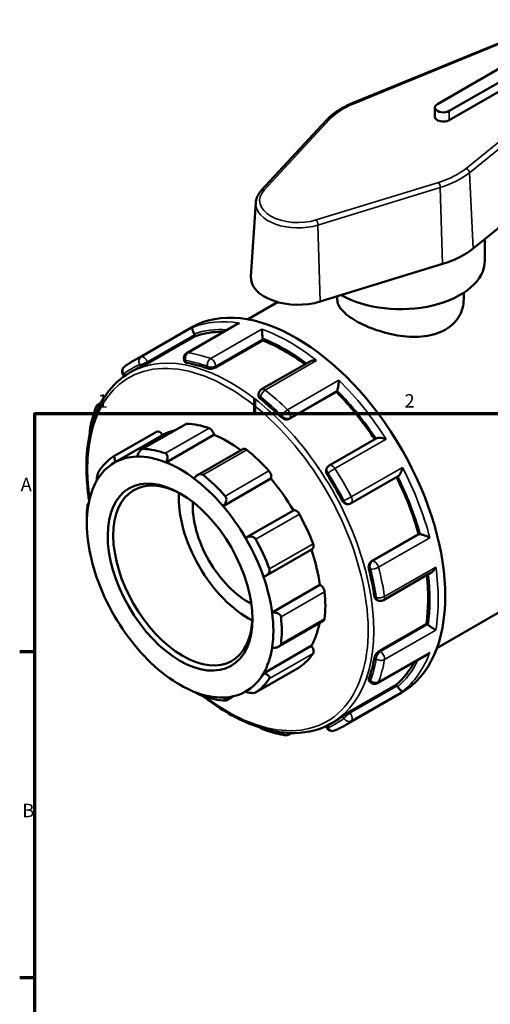
# Model space of a CAD drawing. Units: millimetres. Extents: x 0 to 905, y -226 to 665.
# Drawn here: x 17 to 124, y 439 to 664 of the extents above; entities that cross this region are included whole.
import ezdxf

# ---------------------------------------------------------------- set-up
doc = ezdxf.new("R2010")
doc.units = ezdxf.units.MM
for name, color, linetype, lineweight in [('Border (ANSI)', 7, 'Continuous', 70), ('Visible (ANSI)', 7, 'Continuous', 50), ('Visible Narrow (ANSI)', 7, 'Continuous', 35)]:
    doc.layers.add(name, color=color, linetype=linetype, lineweight=lineweight)
doc.styles.add('Note Text (ANSI)', font='tahoma.ttf')

# ---------------------------------------------------------------- blocks, each defined once
blk = doc.blocks.new('Borders Default Border')
at = {"layer": 'Border (ANSI)'}
for p, q in [((70.08, 574), (70.08, 577.45)), ((20, 519.75), (16.55, 519.75)), ((20, 445.5), (16.55, 445.5))]:
    blk.add_line(p, q, dxfattribs=at)
at = {"layer": 'Border (ANSI)', "flags": 128}
blk.add_lwpolyline([(20, 20), (20, 574), (821, 574), (821, 20), (20, 20)], dxfattribs=at)
at = {"layer": 'Border (ANSI)', "char_height": 3.05, "attachment_point": 7, "style": 'Note Text (ANSI)'}
for s, insert in [('1', (34.35, 574.4)), ('2', (104.2, 574.4)), ('A', (16.78, 555.35)), ('B', (17.15, 481.1))]:
    blk.add_mtext(s, dxfattribs=dict(at, insert=insert))

msp = doc.modelspace()

# ---------------------------------------------------------------- linework, layer by layer
at = {"layer": 'Visible (ANSI)'}
for p, q in [((138.741, 663.698), (92.304, 644.666)), ((142.797, 662.387), (111.684, 644.471)), ((114.399, 642.907), (145.512, 660.824)), ((145.512, 658.714), (114.399, 640.798)), ((111.122, 641.58), (111.122, 643.689)), ((86.438, 640.812), (71.573, 624.771)), ((119.845, 611.596), (152.894, 638.337)), ((70.311, 622.033), (69.23, 605.174)), ((122.484, 608.818), (122.484, 613.731)), ((85, 599.496), (112.854, 608.056)), ((117.684, 601.505), (117.684, 599.974)), ((68.448, 595.442), (75.29, 599.382)), ((88.884, 600.69), (88.884, 599.974)), ((42.324, 585.937), (55.571, 593.565)), ((65.887, 594.284), (54.623, 587.798)), ((45.777, 585.428), (56.493, 591.599)), ((56.493, 591.599), (56.369, 591.919)), ((61.186, 584.482), (71.902, 590.653)), ((71.902, 590.653), (71.902, 590.941)), ((54.04, 586.146), (54.197, 585.743)), ((82.539, 585.795), (71.649, 579.524)), ((41.607, 583.309), (42.331, 583.725)), ((40.164, 582.731), (40.347, 582.502)), ((77.96, 572.781), (88.676, 578.952)), ((88.676, 578.952), (88.8, 579.129)), ((34.498, 576.119), (35.043, 576.432)), ((70.975, 578.358), (70.975, 578.019)), ((37.782, 564.129), (47.721, 569.852)), ((54.369, 571.608), (44.375, 565.854)), ((38.166, 562.824), (49.055, 569.095)), ((49.908, 562.855), (60.798, 569.126)), ((97.775, 568.309), (87.055, 562.135)), ((67.406, 565.912), (57.062, 559.955)), ((86.625, 561.742), (86.496, 561.558)), ((62.862, 552.912), (73.751, 559.183)), ((92.014, 553.54), (102.734, 559.713)), ((32.069, 553.418), (32.239, 553.516)), ((67.993, 545.647), (78.882, 551.918)), ((91.243, 553.345), (91.466, 553.366)), ((31.833, 548.975), (31.833, 550.071)), ((96.695, 540.332), (107.411, 546.503)), ((107.626, 546.523), (107.411, 546.503)), ((72.583, 537.014), (83.195, 543.125)), ((111.565, 520.569), (148.601, 541.897)), ((99.381, 531.485), (110.269, 537.755)), ((74.039, 528.689), (84.928, 534.96)), ((97.744, 531.654), (98.038, 531.485)), ((75.6, 520.932), (85.734, 526.768)), ((98.461, 519.921), (109.177, 526.092)), ((109.425, 525.949), (109.177, 526.092)), ((72.079, 514.807), (82.968, 521.077)), ((98.057, 512.563), (109.317, 519.047)), ((70.277, 510.446), (80.216, 516.17)), ((91.604, 506.054), (102.319, 512.225)), ((96.067, 513.222), (96.337, 512.885)), ((102.535, 511.957), (102.319, 512.225)), ((65.175, 509.58), (63.575, 508.659)), ((90.231, 502.745), (103.479, 510.373)), ((86.363, 502.803), (86.472, 502.522)), ((87.598, 503.444), (88.322, 503.861)), ((78.507, 501.215), (77.932, 500.884))]:
    msp.add_line(p, q, dxfattribs=at)
for centre, start, end in [((55.295, 586.632), 119.93599, 201.19789), ((41.212, 583.574), 127.78566, 218.80817), ((72.32, 578.358), 119.93599, 180), ((35.17, 574.953), 119.93599, 159.66932), ((33.846, 570.003), 169.92769, 196.46392), ((87.726, 560.97), 119.93599, 144.97291), ((91.343, 554.705), 275.23725, 299.93599), ((98.709, 532.651), 240.06401, 299.93599), ((97.386, 513.729), 218.80817, 299.93599), ((72.32, 503.364), 222.94413, 250.17839), ((87.726, 503.009), 201.19789, 292.4651), ((77.261, 502.05), 260.4823, 299.93599)]:
    msp.add_arc(centre, 1.345, start, end, dxfattribs=at)
for centre, major_axis, ratio, start_param, end_param in [((113.042, 643.689), (-1.92, 0), 0.5758617, 5.4977871, 8.6393798), ((113.042, 641.58), (-1.92, 0), 0.5758617, 0, 2.3561945), ((103.284, 618.383), (20.327, 0), 0.5758617, 5.2026103, 5.6646504), ((103.284, 608.818), (19.2, 0), 0.5758617, 3.9317373, 6.2831853), ((79.949, 604.946), (-10.727, 0), 0.5758617, 6.2462621, 8.3442029), ((79.525, 551.969), (-23.954, 41.596), 0.5780931, 3.1415927, 6.2831853), ((55.545, 591.844), (-0.671, 1.166), 0.5780931, 4.4525233, 4.6223063), ((76.994, 550.512), (-22.995, 39.932), 0.5780931, 5.9453335, 6.1802125), ((70.951, 591.488), (-0.671, 1.166), 0.5780931, 3.9289245, 4.0987076), ((76.994, 550.512), (-22.995, 39.932), 0.5780931, 5.3602632, 5.6566137), ((65.326, 543.793), (22.995, -39.932), 0.5780931, 2.5446539, 2.6952013), ((65.326, 543.793), (-22.995, 39.932), 0.5780931, 6.2098453, 6.2831853), ((76.994, 550.512), (-22.995, 39.932), 0.5780931, 4.8222441, 5.1330149), ((87.976, 580.154), (0.671, -1.166), 0.5780931, 0.2637331, 0.4335161), ((65.326, 543.793), (22.995, -39.932), 0.5780931, 2.0210551, 2.1716025), ((48.393, 568.687), (-0.671, 1.166), 0.5780931, 4.7294465, 6.2831853), ((63.969, 543.011), (-14.994, 26.037), 0.5780931, 6.1054024, 6.2778529), ((55.04, 570.442), (-0.671, 1.166), 0.5780931, 5.933446, 6.2831853), ((63.969, 543.011), (-15.665, 27.203), 0.5780931, 5.6943142, 5.933446), ((59.86, 569.477), (0.671, -1.166), 0.5780931, 0.9595353, 2.5527216), ((63.969, 543.011), (14.994, -26.037), 0.5780931, 2.2185675, 2.5079417), ((54.03, 537.288), (-15.665, 27.203), 0.5780931, 5.6943142, 5.933446), ((68.077, 564.746), (-0.671, 1.166), 0.5780931, 5.3051275, 6.2831853), ((63.969, 543.011), (15.665, -27.203), 0.5780931, 1.924403, 2.1635348), ((54.03, 537.288), (-15.665, 27.203), 0.5780931, 0.0394474, 0.2785792), ((53.079, 536.74), (-14.994, 26.037), 0.5780931, 5.9782259, 6.2778529), ((53.079, 536.74), (-14.994, 26.037), 0.5780931, 5.6495344, 5.9782259), ((53.079, 536.74), (-14.994, 26.037), 0.5780931, 6.2778529, 6.6065444), ((53.079, 536.74), (14.994, -26.037), 0.5780931, 2.2083147, 2.5079417), ((72.897, 560.159), (0.671, -1.166), 0.5780931, 0.3312168, 1.924403), ((53.079, 536.74), (-14.994, 26.037), 0.5780931, 0.3233591, 0.6229861), ((53.713, 537.106), (11.19, -19.431), 0.5780931, 2.3739895, 7.0507885), ((53.079, 536.74), (14.994, -26.037), 0.5780931, 1.8796232, 2.2083147), ((54.03, 537.288), (-15.665, 27.203), 0.5780931, 5.0659957, 5.3051275), ((63.969, 543.011), (14.994, -26.037), 0.5780931, 1.5799962, 1.8796232), ((65.326, 543.793), (22.995, -39.932), 0.5780931, 1.4974563, 1.6480037), ((76.994, 550.512), (-22.995, 39.932), 0.5780931, 4.2956304, 4.6064606), ((68.636, 545.699), (-11.19, 19.431), 0.5780931, 0.726444, 2.4151487), ((53.079, 536.74), (-14.994, 26.037), 0.5780931, 0.6229861, 0.9516776), ((54.03, 537.288), (15.665, -27.203), 0.5780931, 3.8093586, 3.9289245), ((68.636, 545.699), (-8.952, 15.545), 0.5780931, 0.7291861, 2.4124066), ((53.079, 536.74), (14.994, -26.037), 0.5780931, 1.5799962, 1.8796232), ((79.545, 550.747), (-0.671, 1.166), 0.5780931, 4.676809, 6.2699952), ((63.969, 543.011), (15.665, -27.203), 0.5780931, 1.2960845, 1.5352163), ((53.079, 536.74), (14.994, -26.037), 0.5780931, 1.2513046, 1.5799962), ((54.03, 537.288), (-15.665, 27.203), 0.5780931, 4.4376772, 4.676809), ((108.101, 545.296), (-0.671, 1.166), 0.5780931, 5.8535366, 6.0233196), ((53.079, 536.74), (-14.994, 26.037), 0.5780931, 0.9516776, 1.2513046), ((63.969, 543.011), (14.994, -26.037), 0.5780931, 0.9516776, 1.2492377), ((82.524, 544.291), (0.671, -1.166), 0.5780931, 0, 1.2960845), ((65.326, 543.793), (22.995, -39.932), 0.5780931, 0.9738576, 1.124405), ((53.079, 536.74), (-14.994, 26.037), 0.5780931, 1.2513046, 1.5799962), ((53.079, 536.74), (14.994, -26.037), 0.5780931, 0.9516776, 1.2513046), ((76.994, 550.512), (-22.995, 39.932), 0.5780931, 3.7720317, 4.0685582), ((85.063, 533.794), (0.671, -1.166), 0.5780931, 0.9068978, 2.500084), ((63.969, 543.011), (15.665, -27.203), 0.5780931, 0.667766, 0.9068978), ((53.079, 536.74), (-14.994, 26.037), 0.5780931, 1.5799962, 1.8796232), ((53.079, 536.74), (14.994, -26.037), 0.5780931, 0.6229861, 0.9516776), ((54.03, 537.288), (-15.665, 27.203), 0.5780931, 3.8093586, 4.0484904), ((85.063, 527.934), (0.671, -1.166), 0.5780931, 0, 0.667766), ((63.969, 543.011), (14.994, -26.037), 0.5780931, 0.3233591, 0.5917189), ((109.425, 524.849), (-0.671, 1.166), 0.5780931, 5.3299378, 5.4997209), ((53.079, 536.74), (-14.994, 26.037), 0.5780931, 1.8796232, 2.2083147), ((53.079, 536.74), (14.994, -26.037), 0.5780931, 0.3233591, 0.6229861), ((82.524, 520.361), (0.671, -1.166), 0.5780931, 0.2785792, 1.8717655), ((63.969, 543.011), (15.665, -27.203), 0.5780931, 0.0394474, 0.2785792), ((65.326, 543.793), (22.995, -39.932), 0.5780931, 0.4502588, 0.6008062), ((79.545, 517.336), (0.671, -1.166), 0.5780931, 0, 0.0394474), ((76.994, 550.512), (22.995, -39.932), 0.5780931, 0.1068402, 0.3429112), ((53.079, 536.74), (-14.994, 26.037), 0.5780931, 2.2083147, 2.5079417), ((53.079, 536.74), (14.994, -26.037), 0.5780931, 6.2778529, 6.6065444), ((54.03, 537.288), (15.665, -27.203), 0.5780931, 0.0394474, 0.2785792), ((102.059, 511.279), (-0.671, 1.166), 0.5780931, 4.806339, 4.9761221), ((53.079, 536.74), (14.994, -26.037), 0.5780931, 5.6495344, 5.9782259), ((54.03, 537.288), (15.665, -27.203), 0.5780931, 5.6943142, 5.933446), ((53.079, 536.74), (14.994, -26.037), 0.5780931, 5.9782259, 6.2778529), ((65.326, 543.793), (22.995, -39.932), 0.5780931, 0, 0.0772074)]:
    msp.add_ellipse(centre, major_axis=major_axis, ratio=ratio, start_param=start_param, end_param=end_param, dxfattribs=at)
msp.add_ellipse((53.079, 536.74), major_axis=(11.637, -20.208), ratio=0.5780931, dxfattribs=at)
for points, knots in [([(92.304, 644.666), (91.825, 644.469), (91.36, 644.259), (90.464, 643.815), (90.032, 643.58), (89.205, 643.087), (88.81, 642.828), (88.06, 642.289), (87.705, 642.008), (87.038, 641.425), (86.727, 641.123), (86.438, 640.812)], [1.4039331, 1.4039331, 1.4039331, 1.4039331, 1.49634112, 1.49634112, 1.58874915, 1.58874915, 1.68115717, 1.68115717, 1.77356519, 1.77356519, 1.86597321, 1.86597321, 1.86597321, 1.86597321]), ([(71.573, 624.771), (71.426, 624.613), (71.29, 624.449), (71.042, 624.111), (70.93, 623.936), (70.73, 623.576), (70.644, 623.392), (70.498, 623.014), (70.44, 622.821), (70.352, 622.43), (70.324, 622.232), (70.311, 622.033)], [1.86597321, 1.86597321, 1.86597321, 1.86597321, 1.95663282, 1.95663282, 2.04729243, 2.04729243, 2.13795203, 2.13795203, 2.22861164, 2.22861164, 2.31927125, 2.31927125, 2.31927125, 2.31927125]), ([(117.684, 599.974), (117.684, 598.687), (117.327, 597.309), (116.23, 595.485), (115.773, 594.915), (114.714, 593.902), (114.111, 593.457), (112.821, 592.714), (112.094, 592.393), (110.514, 591.887), (109.662, 591.702), (107.001, 591.363), (105.081, 591.43), (101.487, 591.934), (99.567, 592.405), (96.905, 593.317), (96.053, 593.655), (94.473, 594.363), (93.746, 594.735), (92.457, 595.477), (91.854, 595.871), (90.795, 596.682), (90.338, 597.099), (89.24, 598.351), (88.884, 599.191), (88.884, 599.974)], [3.2816509, 3.2816509, 3.2816509, 3.2816509, 3.8287619, 3.8287619, 4.1023174, 4.1023174, 4.3758728, 4.3758728, 4.6494283, 4.6494283, 4.9229838, 4.9229838, 5.4700948, 5.4700948, 6.016952, 6.016952, 6.2903807, 6.2903807, 6.5638093, 6.5638093, 6.8372379, 6.8372379, 7.1106665, 7.1106665, 7.6575237, 7.6575237, 7.6575237, 7.6575237]), ([(66.645, 594.57), (66.643, 594.57), (66.64, 594.569), (66.445, 594.527), (66.255, 594.465), (66.013, 594.353), (65.949, 594.32), (65.887, 594.284)], [-0.00073855, -0.00073855, -0.00073855, -0.00073855, 0, 0, 0.059782163, 0.059782163, 0.081771934, 0.081771934, 0.081771934, 0.081771934]), ([(56.276, 592.125), (56.219, 592.237), (56.167, 592.35), (56.064, 592.588), (56.018, 592.707), (55.93, 592.961), (55.895, 593.087), (55.85, 593.294), (55.84, 593.377), (55.842, 593.509), (55.854, 593.556), (55.877, 593.583), (55.877, 593.583), (55.878, 593.583)], [0, 0, 0, 0, 0.03782508, 0.03782508, 0.08121526, 0.08121526, 0.13901375, 0.13901375, 0.19629094, 0.19629094, 0.25644089, 0.25644089, 0.2571724, 0.2571724, 0.2571724, 0.2571724]), ([(71.889, 591.134), (71.874, 591.245), (71.859, 591.364), (71.829, 591.632), (71.815, 591.777), (71.786, 592.103), (71.772, 592.281), (71.75, 592.6), (71.742, 592.745), (71.731, 593.005), (71.728, 593.12), (71.728, 593.216), (71.728, 593.217), (71.728, 593.218)], [0, 0, 0, 0, 0.03782508, 0.03782508, 0.08121526, 0.08121526, 0.13901375, 0.13901375, 0.19629094, 0.19629094, 0.25644089, 0.25644089, 0.2571724, 0.2571724, 0.2571724, 0.2571724]), ([(40.388, 584.637), (40.511, 584.733), (40.636, 584.827), (40.887, 585.011), (41.014, 585.101), (41.27, 585.278), (41.399, 585.365), (41.66, 585.534), (41.791, 585.617), (42.056, 585.78), (42.189, 585.859), (42.324, 585.937)], [5.420189466, 5.420189466, 5.420189466, 5.420189466, 5.436095743, 5.436095743, 5.452002021, 5.452002021, 5.467908298, 5.467908298, 5.483814575, 5.483814575, 5.499720852, 5.499720852, 5.499720852, 5.499720852]), ([(45.777, 585.428), (45.657, 585.359), (45.511, 585.279), (45.2, 585.116), (45.035, 585.033), (44.734, 584.886), (44.577, 584.812), (44.298, 584.684), (44.176, 584.63), (44.084, 584.592)], [0, 0, 0, 0, 0.05081987, 0.05081987, 0.10163975, 0.10163975, 0.15295462, 0.15295462, 0.20426949, 0.20426949, 0.20426949, 0.20426949]), ([(54.55, 585.551), (54.435, 585.571), (54.337, 585.604), (54.236, 585.677), (54.21, 585.709), (54.197, 585.743)], [-0.204269306, -0.204269306, -0.204269306, -0.204269306, -0.152758121, -0.152758121, -0.121895692, -0.121895692, -0.121895692, -0.121895692]), ([(84.162, 586.058), (84.159, 586.058), (84.157, 586.058), (83.957, 586.079), (83.755, 586.084), (83.368, 586.058), (83.18, 586.029), (82.837, 585.937), (82.678, 585.875), (82.539, 585.795)], [-0.00073855, -0.00073855, -0.00073855, -0.00073855, 0, 0, 0.05978216, 0.05978216, 0.116791, 0.116791, 0.17012543, 0.17012543, 0.17012543, 0.17012543]), ([(32.37, 554.151), (32.206, 555.204), (32.075, 556.247), (31.57, 561.535), (31.728, 565.558), (33.182, 572.729), (34.475, 575.88), (37.75, 580.468), (39.544, 582.12), (41.607, 583.309)], [4.51788686, 4.51788686, 4.51788686, 4.51788686, 4.59603835, 4.59603835, 4.91929184, 4.91929184, 5.24157374, 5.24157374, 5.49972085, 5.49972085, 5.49972085, 5.49972085]), ([(61.186, 584.482), (61.067, 584.414), (60.916, 584.35), (60.586, 584.253), (60.407, 584.22), (60.068, 584.187), (59.887, 584.185), (59.554, 584.216), (59.403, 584.249), (59.284, 584.292)], [0, 0, 0, 0, 0.05062347, 0.05062347, 0.10124694, 0.10124694, 0.15275812, 0.15275812, 0.20426931, 0.20426931, 0.20426931, 0.20426931]), ([(88.869, 579.259), (88.9, 579.338), (88.931, 579.434), (88.995, 579.667), (89.027, 579.805), (89.094, 580.134), (89.127, 580.328), (89.179, 580.7), (89.199, 580.881), (89.23, 581.229), (89.24, 581.398), (89.244, 581.552), (89.244, 581.554), (89.244, 581.556)], [0, 0, 0, 0, 0.03782508, 0.03782508, 0.08121526, 0.08121526, 0.13901375, 0.13901375, 0.19629094, 0.19629094, 0.25644089, 0.25644089, 0.2571724, 0.2571724, 0.2571724, 0.2571724]), ([(71.369, 577.332), (71.249, 577.427), (71.146, 577.541), (71.009, 577.78), (70.975, 577.905), (70.975, 578.019)], [-0.20426931, -0.20426931, -0.20426931, -0.20426931, -0.15275812, -0.15275812, -0.10163786, -0.10163786, -0.10163786, -0.10163786]), ([(32.521, 570.238), (32.586, 570.605), (32.657, 570.967), (32.809, 571.684), (32.891, 572.039), (33.065, 572.739), (33.157, 573.085), (33.353, 573.767), (33.456, 574.105), (33.674, 574.769), (33.788, 575.097), (33.908, 575.42)], [4.89659069, 4.89659069, 4.89659069, 4.89659069, 4.92762976, 4.92762976, 4.95866883, 4.95866883, 4.9897079, 4.9897079, 5.02074697, 5.02074697, 5.05178605, 5.05178605, 5.05178605, 5.05178605]), ([(77.96, 572.781), (77.841, 572.712), (77.691, 572.662), (77.366, 572.621), (77.191, 572.629), (76.861, 572.693), (76.685, 572.753), (76.363, 572.921), (76.217, 573.028), (76.102, 573.14)], [0, 0, 0, 0, 0.05062347, 0.05062347, 0.10124694, 0.10124694, 0.15275812, 0.15275812, 0.20426931, 0.20426931, 0.20426931, 0.20426931]), ([(100.012, 568.168), (100.01, 568.169), (100.008, 568.169), (99.83, 568.232), (99.644, 568.287), (99.269, 568.373), (99.08, 568.406), (98.698, 568.446), (98.502, 568.454), (98.185, 568.433), (98.057, 568.413), (97.882, 568.361), (97.824, 568.337), (97.775, 568.309)], [-0.00073855, -0.00073855, -0.00073855, -0.00073855, 0, 0, 0.05978216, 0.05978216, 0.116791, 0.116791, 0.17564226, 0.17564226, 0.21970399, 0.21970399, 0.24605738, 0.24605738, 0.24605738, 0.24605738]), ([(43.296, 564.179), (43.358, 564.385), (43.442, 564.605), (43.652, 565.041), (43.781, 565.254), (44.032, 565.575), (44.166, 565.713), (44.371, 565.855), (44.44, 565.892), (44.575, 565.939), (44.641, 565.95), (44.702, 565.948)], [0.48373595, 0.48373595, 0.48373595, 0.48373595, 0.5491174, 0.5491174, 0.61873927, 0.61873927, 0.67596023, 0.67596023, 0.70457072, 0.70457072, 0.7331812, 0.7331812, 0.7331812, 0.7331812]), ([(37.757, 564.113), (37.803, 564.144), (37.848, 564.162), (37.931, 564.172), (37.969, 564.164), (38.073, 564.104), (38.124, 564.015), (38.197, 563.779), (38.217, 563.605), (38.216, 563.225), (38.197, 563.021), (38.166, 562.824)], [0.25368566, 0.25368566, 0.25368566, 0.25368566, 0.28229614, 0.28229614, 0.31090662, 0.31090662, 0.36812759, 0.36812759, 0.43774945, 0.43774945, 0.5031309, 0.5031309, 0.5031309, 0.5031309]), ([(49.738, 564.94), (49.804, 564.917), (49.866, 564.88), (49.973, 564.784), (50.019, 564.724), (50.133, 564.518), (50.174, 564.346), (50.202, 563.969), (50.181, 563.734), (50.077, 563.277), (49.999, 563.055), (49.908, 562.855)], [0.25368566, 0.25368566, 0.25368566, 0.25368566, 0.28229614, 0.28229614, 0.31090662, 0.31090662, 0.36812759, 0.36812759, 0.43774945, 0.43774945, 0.5031309, 0.5031309, 0.5031309, 0.5031309]), ([(34.079, 558.674), (34.092, 558.853), (34.115, 559.06), (34.182, 559.508), (34.229, 559.749), (34.328, 560.16), (34.385, 560.358), (34.479, 560.619), (34.511, 560.7), (34.578, 560.842), (34.612, 560.903), (34.645, 560.952)], [0.48373595, 0.48373595, 0.48373595, 0.48373595, 0.5491174, 0.5491174, 0.61873927, 0.61873927, 0.67596023, 0.67596023, 0.70457072, 0.70457072, 0.7331812, 0.7331812, 0.7331812, 0.7331812]), ([(86.568, 560.127), (86.476, 560.271), (86.401, 560.439), (86.316, 560.778), (86.306, 560.95), (86.343, 561.249), (86.393, 561.397), (86.479, 561.534), (86.488, 561.546), (86.496, 561.558)], [-0.20426931, -0.20426931, -0.20426931, -0.20426931, -0.15275812, -0.15275812, -0.10124694, -0.10124694, -0.05062347, -0.05062347, -0.04563243, -0.04563243, -0.04563243, -0.04563243]), ([(102.734, 559.713), (102.782, 559.74), (102.83, 559.777), (102.962, 559.9), (103.042, 560), (103.218, 560.261), (103.31, 560.432), (103.467, 560.783), (103.535, 560.966), (103.65, 561.339), (103.697, 561.53), (103.732, 561.718), (103.733, 561.721), (103.733, 561.723)], [0.01220194, 0.01220194, 0.01220194, 0.01220194, 0.03782508, 0.03782508, 0.08121526, 0.08121526, 0.13901375, 0.13901375, 0.19629094, 0.19629094, 0.25644089, 0.25644089, 0.2571724, 0.2571724, 0.2571724, 0.2571724]), ([(56.25, 559.203), (56.379, 559.381), (56.537, 559.557), (56.898, 559.865), (57.104, 559.994), (57.476, 560.141), (57.664, 560.181), (57.932, 560.167), (58.019, 560.15), (58.181, 560.091), (58.257, 560.049), (58.323, 559.996)], [0.48373595, 0.48373595, 0.48373595, 0.48373595, 0.5491174, 0.5491174, 0.61873927, 0.61873927, 0.67596023, 0.67596023, 0.70457072, 0.70457072, 0.7331812, 0.7331812, 0.7331812, 0.7331812]), ([(63.359, 555.204), (63.42, 555.136), (63.472, 555.058), (63.552, 554.886), (63.581, 554.793), (63.632, 554.503), (63.618, 554.296), (63.526, 553.884), (63.427, 553.653), (63.173, 553.243), (63.02, 553.062), (62.862, 552.912)], [0.25368566, 0.25368566, 0.25368566, 0.25368566, 0.28229614, 0.28229614, 0.31090662, 0.31090662, 0.36812759, 0.36812759, 0.43774945, 0.43774945, 0.5031309, 0.5031309, 0.5031309, 0.5031309]), ([(91.243, 553.345), (91.227, 553.344), (91.21, 553.343), (91.046, 553.336), (90.893, 553.368), (90.615, 553.485), (90.472, 553.58), (90.221, 553.824), (90.113, 553.973), (90.034, 554.125)], [0.04504169, 0.04504169, 0.04504169, 0.04504169, 0.05062347, 0.05062347, 0.10124694, 0.10124694, 0.15275812, 0.15275812, 0.20426931, 0.20426931, 0.20426931, 0.20426931]), ([(31.992, 553.041), (32, 553.113), (32.008, 553.178), (32.025, 553.284), (32.033, 553.326), (32.057, 553.417), (32.072, 553.43), (32.096, 553.388), (32.106, 553.316), (32.119, 553.107), (32.121, 552.973), (32.12, 552.829)], [0.25368566, 0.25368566, 0.25368566, 0.25368566, 0.28229614, 0.28229614, 0.31090662, 0.31090662, 0.36812759, 0.36812759, 0.43774945, 0.43774945, 0.5031309, 0.5031309, 0.5031309, 0.5031309]), ([(67.993, 545.647), (68.182, 545.754), (68.398, 545.844), (68.862, 545.958), (69.109, 545.978), (69.526, 545.932), (69.725, 545.876), (69.982, 545.729), (70.062, 545.669), (70.199, 545.532), (70.258, 545.454), (70.304, 545.371)], [0.48373595, 0.48373595, 0.48373595, 0.48373595, 0.5491174, 0.5491174, 0.61873927, 0.61873927, 0.67596023, 0.67596023, 0.70457072, 0.70457072, 0.7331812, 0.7331812, 0.7331812, 0.7331812]), ([(109.95, 545.694), (109.948, 545.694), (109.947, 545.695), (109.812, 545.768), (109.664, 545.843), (109.352, 545.988), (109.188, 546.06), (108.841, 546.202), (108.656, 546.271), (108.334, 546.379), (108.198, 546.421), (107.962, 546.482), (107.863, 546.504), (107.776, 546.517), (107.774, 546.517), (107.772, 546.518)], [-0.00073855, -0.00073855, -0.00073855, -0.00073855, 0, 0, 0.05978216, 0.05978216, 0.116791, 0.116791, 0.17564226, 0.17564226, 0.21970399, 0.21970399, 0.25793201, 0.25793201, 0.25889976, 0.25889976, 0.25889976, 0.25889976]), ([(73.416, 538.625), (73.449, 538.538), (73.469, 538.446), (73.481, 538.259), (73.473, 538.163), (73.413, 537.884), (73.322, 537.705), (73.078, 537.377), (72.897, 537.213), (72.5, 536.956), (72.286, 536.858), (72.079, 536.792)], [0.25368566, 0.25368566, 0.25368566, 0.25368566, 0.28229614, 0.28229614, 0.31090662, 0.31090662, 0.36812759, 0.36812759, 0.43774945, 0.43774945, 0.5031309, 0.5031309, 0.5031309, 0.5031309]), ([(96.076, 538.545), (96.036, 538.7), (96.016, 538.88), (96.032, 539.243), (96.068, 539.425), (96.178, 539.743), (96.258, 539.899), (96.457, 540.159), (96.575, 540.263), (96.695, 540.332)], [-0.20426931, -0.20426931, -0.20426931, -0.20426931, -0.15275812, -0.15275812, -0.10124694, -0.10124694, -0.05062347, -0.05062347, 0, 0, 0, 0]), ([(110.269, 537.755), (110.404, 537.833), (110.534, 537.937), (110.786, 538.186), (110.908, 538.336), (111.128, 538.662), (111.227, 538.841), (111.31, 539.028), (111.311, 539.03), (111.312, 539.032)], [0.08734038, 0.08734038, 0.08734038, 0.08734038, 0.13901375, 0.13901375, 0.19629094, 0.19629094, 0.25644089, 0.25644089, 0.2571724, 0.2571724, 0.2571724, 0.2571724]), ([(97.744, 531.654), (97.645, 531.711), (97.553, 531.804), (97.414, 532.043), (97.367, 532.19), (97.345, 532.341)], [0.10137608, 0.10137608, 0.10137608, 0.10137608, 0.15275812, 0.15275812, 0.20426931, 0.20426931, 0.20426931, 0.20426931]), ([(74.039, 528.689), (74.258, 528.708), (74.496, 528.703), (74.973, 528.632), (75.211, 528.56), (75.578, 528.376), (75.74, 528.262), (75.918, 528.054), (75.967, 527.979), (76.039, 527.822), (76.061, 527.74), (76.069, 527.658)], [0.48373595, 0.48373595, 0.48373595, 0.48373595, 0.5491174, 0.5491174, 0.61873927, 0.61873927, 0.67596023, 0.67596023, 0.70457072, 0.70457072, 0.7331812, 0.7331812, 0.7331812, 0.7331812]), ([(111.312, 524.657), (111.311, 524.658), (111.31, 524.658), (111.228, 524.706), (111.131, 524.765), (110.915, 524.903), (110.796, 524.981), (110.532, 525.158), (110.385, 525.259), (110.115, 525.449), (109.996, 525.535), (109.778, 525.695), (109.681, 525.767), (109.59, 525.837), (109.588, 525.839), (109.586, 525.841)], [-0.00073855, -0.00073855, -0.00073855, -0.00073855, 0, 0, 0.05978216, 0.05978216, 0.116791, 0.116791, 0.17564226, 0.17564226, 0.21970399, 0.21970399, 0.25793201, 0.25793201, 0.25889976, 0.25889976, 0.25889976, 0.25889976]), ([(76.069, 521.536), (76.061, 521.463), (76.039, 521.391), (75.967, 521.253), (75.918, 521.188), (75.74, 521.007), (75.578, 520.909), (75.211, 520.754), (74.973, 520.694), (74.496, 520.636), (74.258, 520.634), (74.039, 520.652)], [0.25368566, 0.25368566, 0.25368566, 0.25368566, 0.28229614, 0.28229614, 0.31090662, 0.31090662, 0.36812759, 0.36812759, 0.43774945, 0.43774945, 0.5031309, 0.5031309, 0.5031309, 0.5031309]), ([(97.345, 518.369), (97.367, 518.494), (97.414, 518.641), (97.553, 518.945), (97.645, 519.102), (97.843, 519.378), (97.961, 519.517), (98.211, 519.754), (98.342, 519.853), (98.461, 519.921)], [-0.20426931, -0.20426931, -0.20426931, -0.20426931, -0.15275812, -0.15275812, -0.10124694, -0.10124694, -0.05062347, -0.05062347, 0, 0, 0, 0]), ([(109.317, 519.047), (109.379, 519.083), (109.439, 519.121), (109.659, 519.275), (109.81, 519.41), (109.947, 519.561), (109.948, 519.563), (109.95, 519.565)], [0.174761349, 0.174761349, 0.174761349, 0.174761349, 0.196290941, 0.196290941, 0.256440893, 0.256440893, 0.257172395, 0.257172395, 0.257172395, 0.257172395]), ([(72.079, 514.807), (72.286, 514.754), (72.5, 514.683), (72.897, 514.503), (73.078, 514.393), (73.322, 514.179), (73.413, 514.066), (73.473, 513.895), (73.481, 513.837), (73.469, 513.726), (73.449, 513.673), (73.416, 513.624)], [0.48373595, 0.48373595, 0.48373595, 0.48373595, 0.5491174, 0.5491174, 0.61873927, 0.61873927, 0.67596023, 0.67596023, 0.70457072, 0.70457072, 0.7331812, 0.7331812, 0.7331812, 0.7331812]), ([(96.067, 513.222), (96.044, 513.251), (96.029, 513.289), (96.016, 513.414), (96.036, 513.517), (96.076, 513.626)], [0.121831254, 0.121831254, 0.121831254, 0.121831254, 0.152758121, 0.152758121, 0.204269306, 0.204269306, 0.204269306, 0.204269306]), ([(103.733, 510.695), (103.733, 510.695), (103.732, 510.695), (103.698, 510.689), (103.652, 510.702), (103.539, 510.765), (103.473, 510.815), (103.317, 510.955), (103.225, 511.048), (103.049, 511.251), (102.968, 511.351), (102.813, 511.559), (102.741, 511.661), (102.67, 511.769), (102.669, 511.772), (102.667, 511.774)], [-0.00073855, -0.00073855, -0.00073855, -0.00073855, 0, 0, 0.05978216, 0.05978216, 0.116791, 0.116791, 0.17564226, 0.17564226, 0.21970399, 0.21970399, 0.25793201, 0.25793201, 0.25889976, 0.25889976, 0.25889976, 0.25889976]), ([(58.323, 509.637), (58.257, 509.66), (58.181, 509.688), (58.019, 509.753), (57.932, 509.789), (57.664, 509.906), (57.476, 509.994), (57.104, 510.173), (56.898, 510.277), (56.537, 510.466), (56.379, 510.552), (56.25, 510.625)], [0.25368566, 0.25368566, 0.25368566, 0.25368566, 0.28229614, 0.28229614, 0.31090662, 0.31090662, 0.36812759, 0.36812759, 0.43774945, 0.43774945, 0.5031309, 0.5031309, 0.5031309, 0.5031309]), ([(87.598, 503.444), (85.135, 502.026), (82.293, 501.274), (76.109, 501.156), (72.756, 501.82), (65.857, 504.512), (62.306, 506.569), (58.672, 509.354), (58.486, 509.499), (58.301, 509.644)], [2.3581282, 2.3581282, 2.3581282, 2.3581282, 2.66629871, 2.66629871, 2.98238036, 2.98238036, 3.30506222, 3.30506222, 3.32245993, 3.32245993, 3.32245993, 3.32245993]), ([(62.862, 509.302), (63.02, 509.223), (63.173, 509.138), (63.427, 508.97), (63.526, 508.888), (63.618, 508.764), (63.632, 508.711), (63.581, 508.659), (63.552, 508.645), (63.472, 508.629), (63.42, 508.626), (63.359, 508.629)], [0.48373595, 0.48373595, 0.48373595, 0.48373595, 0.5491174, 0.5491174, 0.61873927, 0.61873927, 0.67596023, 0.67596023, 0.70457072, 0.70457072, 0.7331812, 0.7331812, 0.7331812, 0.7331812]), ([(70.304, 510.463), (70.258, 510.432), (70.199, 510.406), (70.062, 510.365), (69.982, 510.35), (69.725, 510.321), (69.526, 510.325), (69.109, 510.363), (68.862, 510.406), (68.398, 510.518), (68.182, 510.586), (67.993, 510.657)], [0.25368566, 0.25368566, 0.25368566, 0.25368566, 0.28229614, 0.28229614, 0.31090662, 0.31090662, 0.36812759, 0.36812759, 0.43774945, 0.43774945, 0.5031309, 0.5031309, 0.5031309, 0.5031309]), ([(90.034, 505.005), (90.113, 505.066), (90.221, 505.146), (90.472, 505.325), (90.615, 505.424), (90.893, 505.612), (91.046, 505.712), (91.342, 505.899), (91.484, 505.985), (91.604, 506.054)], [-0.20426931, -0.20426931, -0.20426931, -0.20426931, -0.15275812, -0.15275812, -0.10124694, -0.10124694, -0.05062347, -0.05062347, 0, 0, 0, 0]), ([(90.231, 502.745), (90.103, 502.671), (89.974, 502.599), (89.714, 502.458), (89.583, 502.389), (89.319, 502.256), (89.187, 502.19), (88.919, 502.063), (88.785, 502.001), (88.514, 501.881), (88.378, 501.822), (88.24, 501.766)], [2.358128199, 2.358128199, 2.358128199, 2.358128199, 2.373260992, 2.373260992, 2.388393786, 2.388393786, 2.40352658, 2.40352658, 2.418659374, 2.418659374, 2.433792168, 2.433792168, 2.433792168, 2.433792168]), ([(77.038, 500.723), (76.699, 500.78), (76.358, 500.844), (75.674, 500.986), (75.331, 501.064), (74.643, 501.233), (74.298, 501.325), (73.605, 501.523), (73.258, 501.628), (72.562, 501.853), (72.213, 501.972), (71.864, 502.098)], [2.80219559, 2.80219559, 2.80219559, 2.80219559, 2.83323466, 2.83323466, 2.86427373, 2.86427373, 2.8953128, 2.8953128, 2.92635187, 2.92635187, 2.95739094, 2.95739094, 2.95739094, 2.95739094])]:
    msp.add_open_spline(points, degree=3, knots=knots, dxfattribs=at)
at = {"layer": 'Visible Narrow (ANSI)'}
for p, q in [((92.644, 644.569), (139.082, 663.601)), ((151.282, 656.575), (118.233, 629.833)), ((118.963, 628.839), (152.012, 655.581)), ((114.399, 640.798), (114.399, 642.907)), ((72.231, 624.895), (87.096, 640.935)), ((118.963, 628.839), (119.845, 611.596)), ((111.923, 626.638), (84.068, 618.078)), ((84.49, 616.928), (112.345, 625.488)), ((112.345, 625.488), (112.854, 608.056)), ((84.49, 616.928), (85, 599.496)), ((54.978, 587.852), (66.645, 594.57)), ((55.878, 593.583), (44.21, 586.865)), ((71.728, 593.218), (60.061, 586.499)), ((45.653, 585.748), (56.369, 591.919)), ((61.186, 584.77), (71.902, 590.941)), ((45.777, 585.428), (45.653, 585.748)), ((54.55, 585.551), (54.343, 586.084)), ((72.494, 579.339), (84.162, 586.058)), ((43.877, 585.125), (44.084, 584.592)), ((59.284, 584.77), (59.284, 584.292)), ((61.186, 584.482), (61.186, 584.77)), ((40.562, 582.652), (40.261, 583.026)), ((89.244, 581.556), (77.577, 574.837)), ((78.084, 572.958), (88.8, 579.129)), ((71.369, 577.332), (71.369, 577.81)), ((76.309, 573.435), (76.102, 573.14)), ((77.96, 572.781), (78.084, 572.958)), ((44.702, 565.948), (54.64, 571.671)), ((59.676, 570.663), (49.738, 564.94)), ((88.345, 561.449), (100.012, 568.168)), ((58.323, 559.996), (68.261, 565.719)), ((73.297, 560.927), (63.359, 555.204)), ((103.733, 561.723), (92.066, 555.004)), ((86.568, 560.127), (86.775, 560.422)), ((90.392, 554.158), (90.034, 554.125)), ((70.304, 545.371), (80.242, 551.094)), ((107.626, 546.523), (96.91, 540.352)), ((98.283, 538.975), (109.95, 545.694)), ((83.355, 544.348), (73.416, 538.625)), ((96.076, 538.545), (96.434, 538.577)), ((96.91, 540.352), (96.695, 540.332)), ((111.312, 539.032), (99.645, 532.314)), ((76.069, 527.658), (86.007, 533.381)), ((97.758, 532.103), (97.345, 532.341)), ((86.007, 527.259), (76.069, 521.536)), ((109.425, 525.949), (98.709, 519.778)), ((99.645, 517.938), (111.312, 524.657)), ((73.416, 513.624), (83.355, 519.347)), ((97.345, 518.369), (97.758, 518.131)), ((109.95, 519.565), (98.283, 512.846)), ((98.709, 519.778), (98.461, 519.921)), ((80.242, 516.186), (70.304, 510.463)), ((96.434, 513.181), (96.076, 513.626)), ((102.535, 511.957), (91.819, 505.786)), ((92.066, 503.976), (103.733, 510.695)), ((90.034, 505.005), (90.392, 504.56)), ((91.819, 505.786), (91.604, 506.054)), ((86.775, 502.461), (86.599, 502.915))]:
    msp.add_line(p, q, dxfattribs=at)
for centre, major_axis, ratio, start_param, end_param in [((103.284, 635.96), (18.349, 0), 0.5758617, 2.1893313, 2.6513714), ((92.644, 643.836), (-0.34, 0.83), 0.4740483, 5.5703021, 6.2831853), ((87.096, 640.202), (-0.658, 0.61), 0.7212635, 5.3016056, 6.2831853), ((103.284, 635.96), (-18.349, 0), 0.5758617, 2.0610176, 2.5230577), ((103.284, 635.265), (19.245, 0), 0.5758617, 5.2026103, 5.6646504), ((118.233, 629.1), (0.564, -0.697), 0.6660792, 0.7410868, 2.2595233), ((111.923, 625.905), (-0.263, 0.857), 0.3849185, 4.0909801, 5.6094166), ((79.949, 622.523), (-8.749, 0), 0.5758617, 5.792964, 8.3442029), ((72.231, 624.162), (-0.658, 0.61), 0.7212635, 5.3016056, 6.2831853), ((79.949, 621.828), (-9.645, 0), 0.5758617, 6.2462621, 8.3442029), ((84.068, 617.345), (-0.263, 0.857), 0.3849185, 4.0909801, 5.6094166), ((77.945, 551.06), (-23.954, 41.596), 0.5780931, 5.8391179, 6.2075213), ((76.994, 550.512), (-23.282, 40.43), 0.5780931, 5.9118622, 6.178684), ((77.945, 551.06), (-23.954, 41.596), 0.5780931, 5.3155191, 5.6839226), ((64.603, 543.376), (22.995, -39.932), 0.5780931, 0, 3.1415927), ((76.994, 550.512), (23.282, -40.43), 0.5780931, 2.2093808, 2.5134926), ((55.295, 586.632), (0.222, 1.327), 0.7368312, 0.54511, 2.1159064), ((55.295, 586.632), (-0.671, 1.166), 0.5780931, 5.8391179, 6.2831853), ((66.278, 544.341), (-23.954, 41.596), 0.5780931, 5.6839226, 5.8391179), ((66.278, 544.341), (-23.954, 41.596), 0.5780931, 6.2075213, 6.2831853), ((44.829, 585.673), (-0.514, 1.243), 0.8136362, 0.1062947, 1.677091), ((44.829, 585.673), (-1.254, -0.486), 0.2096643, 0.6325883, 2.2033847), ((44.829, 585.673), (-0.671, 1.166), 0.5780931, 4.4525233, 6.2075213), ((55.295, 586.632), (-1.254, -0.486), 0.2096643, 0, 0.6325883), ((65.326, 543.793), (23.282, -40.43), 0.5780931, 2.5423299, 2.6975253), ((60.235, 585.318), (-0.456, -1.266), 0.6737893, 3.8139671, 5.3847635), ((60.235, 585.318), (0.671, -1.166), 0.5780931, 0.7873319, 2.5423299), ((63.969, 543.011), (-22.548, 39.155), 0.5780931, 2.1997583, 7.2450624), ((41.212, 583.574), (-0.824, 1.063), 0.8133916, 0, 1.4591237), ((65.326, 543.793), (-23.282, 40.43), 0.5780931, 6.2075213, 6.3627167), ((60.235, 585.318), (-1.345, 0), 0.5758617, 0.7853982, 2.3561945), ((41.212, 583.574), (-1.048, -0.843), 0.2127125, 5.6501028, 6.2831853), ((77.945, 551.06), (-23.954, 41.596), 0.5780931, 4.7919204, 5.1603238), ((72.32, 578.358), (0.835, 1.055), 0.4628375, 0.8603804, 2.4311767), ((72.32, 578.358), (-0.671, 1.166), 0.5780931, 5.3155191, 6.2831853), ((66.278, 544.341), (-23.954, 41.596), 0.5780931, 5.1603238, 5.3155191), ((76.994, 550.512), (23.282, -40.43), 0.5780931, 1.679293, 1.9898938), ((72.32, 578.358), (-1.345, 0), 0.5758617, 0, 0.7853982), ((65.326, 543.793), (23.282, -40.43), 0.5780931, 2.0187311, 2.1739265), ((35.17, 574.953), (-1.262, 0.467), 0.73547, 0, 0.8931612), ((35.17, 574.953), (-0.671, 1.166), 0.5780931, 5.7898726, 6.2831853), ((77.261, 573.983), (-0.944, -0.959), 0.353401, 4.0462316, 5.6170279), ((77.261, 573.983), (0.671, -1.166), 0.5780931, 0.2637331, 2.0187311), ((77.261, 573.983), (1.102, -0.772), 0.7877574, 4.3598087, 5.930605), ((33.846, 570.003), (-1.325, 0.235), 0.6720043, 0, 0.4762811), ((87.726, 560.97), (-1.102, 0.772), 0.7877574, 0, 1.218216), ((87.726, 560.97), (1.134, 0.724), 0.0648269, 0.9529123, 2.5237087), ((87.726, 560.97), (-0.671, 1.166), 0.5780931, 4.7919204, 6.2831853), ((66.278, 544.341), (-23.954, 41.596), 0.5780931, 4.636725, 4.7919204), ((77.945, 551.06), (-23.954, 41.596), 0.5780931, 4.2683216, 4.636725), ((65.326, 543.793), (23.282, -40.43), 0.5780931, 1.4951324, 1.6503277), ((76.994, 550.512), (23.282, -40.43), 0.5780931, 1.1555663, 1.4661774), ((91.343, 554.705), (-1.194, -0.62), 0.0616807, 0.617742, 2.1885383), ((91.343, 554.705), (0.123, -1.34), 0.7885742, 5.0603173, 6.2831853), ((91.343, 554.705), (0.671, -1.166), 0.5780931, 0, 1.4951324), ((97.386, 539.125), (-0.123, 1.34), 0.7885742, 0.3479284, 1.9187247), ((97.386, 539.125), (1.302, 0.338), 0.350554, 3.8068519, 5.3776482), ((65.326, 543.793), (23.282, -40.43), 0.5780931, 0.9715336, 1.1267289), ((97.386, 539.125), (-0.671, 1.166), 0.5780931, 4.2683216, 6.0233196), ((66.278, 544.341), (-23.954, 41.596), 0.5780931, 4.1131262, 4.2683216), ((77.945, 551.06), (-23.954, 41.596), 0.5780931, 3.7447228, 4.1131262), ((76.994, 550.512), (23.282, -40.43), 0.5780931, 0.6319675, 0.936178), ((98.709, 532.651), (-1.331, -0.196), 0.4602351, 0.7091047, 2.2799011), ((98.709, 532.651), (-0.671, -1.166), 0.5780931, 5.4958534, 6.2831853), ((98.709, 532.651), (0.671, -1.166), 0.5780931, 0, 0.9715336), ((65.326, 543.793), (23.282, -40.43), 0.5780931, 0.4479348, 0.6031302), ((98.709, 518.678), (0.671, 1.166), 0.5780931, 0.7834645, 2.3542608), ((98.709, 518.678), (1.325, -0.235), 0.6720043, 4.0372652, 5.6080616), ((98.709, 518.678), (0.671, -1.166), 0.5780931, 0.6031302, 2.3581282), ((77.945, 551.06), (23.954, -41.596), 0.5780931, 0.0795314, 0.4479348), ((66.278, 544.341), (-23.954, 41.596), 0.5780931, 3.5895275, 3.7447228), ((76.994, 550.512), (23.282, -40.43), 0.5780931, 0.1083687, 0.3758939), ((97.386, 513.729), (-1.048, -0.843), 0.2127125, 5.6501028, 6.2831853), ((97.386, 513.729), (-1.262, 0.467), 0.73547, 1.0220934, 2.5928897), ((97.386, 513.729), (0.671, -1.166), 0.5780931, 0, 0.4479348), ((91.343, 505.108), (1.048, 0.843), 0.2127125, 0.9377138, 2.5085101), ((91.343, 505.108), (0.671, -1.166), 0.5780931, 0.0795314, 1.8345294), ((72.32, 503.364), (-0.456, -1.266), 0.6737893, 5.7947559, 6.2831853), ((87.726, 503.009), (-1.254, -0.486), 0.2096643, 0, 0.6325883), ((65.326, 543.793), (23.282, -40.43), 0.5780931, 6.2075213, 6.3627167), ((87.726, 503.009), (0.514, -1.243), 0.8136362, 4.8186837, 6.2831853), ((66.278, 544.341), (23.954, -41.596), 0.5780931, 0, 0.0795314), ((91.343, 505.108), (0.824, -1.063), 0.8133916, 4.6007163, 6.1715127), ((77.261, 502.05), (-0.222, -1.327), 0.7368312, 5.3804823, 6.2831853), ((77.261, 502.05), (0.671, -1.166), 0.5780931, 0, 0.5112056)]:
    msp.add_ellipse(centre, major_axis=major_axis, ratio=ratio, start_param=start_param, end_param=end_param, dxfattribs=at)

# ---------------------------------------------------------------- block references
msp.add_blockref('Borders Default Border', (0, 0))

doc.saveas('drawing.dxf')
